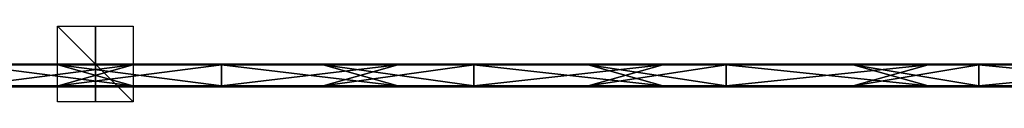
# Model space of a CAD drawing. Units: millimetres. Extents: x -500 to 500, y -10 to 10.
# Drawn here: x -20 to 240, y -10 to 10 of the extents above; entities that cross this region are included whole.
import ezdxf

# ---------------------------------------------------------------- set-up
doc = ezdxf.new("R2010")
doc.units = ezdxf.units.MM
doc.header["$LTSCALE"] = 65.185185
for name, color, linetype in [('1', 7, 'CONTINUOUS'), ('10', 7, 'CONTINUOUS'), ('12', 7, 'CONTINUOUS'), ('14', 7, 'CONTINUOUS'), ('2', 7, 'CONTINUOUS'), ('27', 7, 'CONTINUOUS'), ('28', 7, 'CONTINUOUS'), ('29', 7, 'CONTINUOUS'), ('4', 7, 'CONTINUOUS'), ('6', 7, 'CONTINUOUS'), ('8', 7, 'CONTINUOUS')]:
    doc.layers.add(name, color=color, linetype=linetype)

msp = doc.modelspace()

# ---------------------------------------------------------------- linework, layer by layer
at = {"layer": '1', "linetype": 'Continuous'}
for points in [[(33.35, 0, 434.8), (-33.35, 0, 434.8), (33.35, 0, 504.8), (33.35, 0, 434.8)], [(-33.35, 0, 434.8), (33.35, 0, 434.8), (-33.35, 0, 364.73), (-33.35, 0, 434.8)], [(33.35, 0, 504.8), (-33.35, 0, 434.8), (-9.88, 0, 504.8), (33.35, 0, 504.8)], [(-9.88, 0, 504.8), (-33.35, 0, 434.8), (-33.35, 0, 504.8), (-9.88, 0, 504.8)], [(33.35, 0, 434.8), (33.35, 0, 364.73), (-33.35, 0, 364.73), (33.35, 0, 434.8)], [(9.88, 0, 0.2), (-33.35, 0, 0.2), (33.35, 0, 14.38), (9.88, 0, 0.2)], [(33.35, 0, 14.38), (-33.35, 0, 0.2), (-33.35, 0, 14.38), (33.35, 0, 14.38)], [(33.35, 0, 14.38), (-33.35, 0, 14.38), (33.35, 0, 84.45), (33.35, 0, 14.38)], [(33.35, 0, 84.45), (-33.35, 0, 14.38), (-33.35, 0, 84.45), (33.35, 0, 84.45)], [(33.35, 0, 84.45), (-33.35, 0, 84.45), (33.35, 0, 154.52), (33.35, 0, 84.45)], [(33.35, 0, 154.52), (-33.35, 0, 84.45), (-33.35, 0, 154.52), (33.35, 0, 154.52)], [(33.35, 0, 154.52), (-33.35, 0, 154.52), (33.35, 0, 224.59), (33.35, 0, 154.52)], [(33.35, 0, 224.59), (-33.35, 0, 154.52), (-33.35, 0, 224.59), (33.35, 0, 224.59)], [(33.35, 0, 224.59), (-33.35, 0, 224.59), (33.35, 0, 294.66), (33.35, 0, 224.59)], [(33.35, 0, 294.66), (-33.35, 0, 224.59), (-33.35, 0, 294.66), (33.35, 0, 294.66)], [(33.35, 0, 294.66), (-33.35, 0, 294.66), (33.35, 0, 364.73), (33.35, 0, 294.66)], [(33.35, 0, 364.73), (-33.35, 0, 294.66), (-33.35, 0, 364.73), (33.35, 0, 364.73)], [(33.35, 0, 0.2), (9.88, 0, 0.2), (33.35, 0, 14.38), (33.35, 0, 0.2)], [(100.06, 0, 434.8), (33.35, 0, 434.8), (100.06, 0, 504.8), (100.06, 0, 434.8)], [(33.35, 0, 434.8), (100.06, 0, 434.8), (33.35, 0, 364.73), (33.35, 0, 434.8)], [(100.06, 0, 504.8), (33.35, 0, 434.8), (60.19, 0, 504.8), (100.06, 0, 504.8)], [(60.19, 0, 504.8), (33.35, 0, 434.8), (33.35, 0, 504.8), (60.19, 0, 504.8)], [(100.06, 0, 434.8), (100.06, 0, 364.73), (33.35, 0, 364.73), (100.06, 0, 434.8)], [(79.95, 0, 0.2), (33.35, 0, 0.2), (100.06, 0, 14.38), (79.95, 0, 0.2)], [(100.06, 0, 14.38), (33.35, 0, 0.2), (33.35, 0, 14.38), (100.06, 0, 14.38)], [(100.06, 0, 14.38), (33.35, 0, 14.38), (100.06, 0, 84.45), (100.06, 0, 14.38)], [(100.06, 0, 84.45), (33.35, 0, 14.38), (33.35, 0, 84.45), (100.06, 0, 84.45)], [(100.06, 0, 84.45), (33.35, 0, 84.45), (100.06, 0, 154.52), (100.06, 0, 84.45)], [(100.06, 0, 154.52), (33.35, 0, 84.45), (33.35, 0, 154.52), (100.06, 0, 154.52)], [(100.06, 0, 154.52), (33.35, 0, 154.52), (100.06, 0, 224.59), (100.06, 0, 154.52)], [(100.06, 0, 224.59), (33.35, 0, 154.52), (33.35, 0, 224.59), (100.06, 0, 224.59)], [(100.06, 0, 224.59), (33.35, 0, 224.59), (100.06, 0, 294.66), (100.06, 0, 224.59)], [(100.06, 0, 294.66), (33.35, 0, 224.59), (33.35, 0, 294.66), (100.06, 0, 294.66)], [(100.06, 0, 294.66), (33.35, 0, 294.66), (100.06, 0, 364.73), (100.06, 0, 294.66)], [(100.06, 0, 364.73), (33.35, 0, 294.66), (33.35, 0, 364.73), (100.06, 0, 364.73)], [(100.06, 0, 0.2), (79.95, 0, 0.2), (100.06, 0, 14.38), (100.06, 0, 0.2)], [(166.77, 0, 434.8), (100.06, 0, 434.8), (166.77, 0, 504.8), (166.77, 0, 434.8)], [(100.06, 0, 434.8), (166.77, 0, 434.8), (100.06, 0, 364.73), (100.06, 0, 434.8)], [(166.77, 0, 504.8), (100.06, 0, 434.8), (130.26, 0, 504.8), (166.77, 0, 504.8)], [(130.26, 0, 504.8), (100.06, 0, 434.8), (100.06, 0, 504.8), (130.26, 0, 504.8)], [(166.77, 0, 434.8), (166.77, 0, 364.73), (100.06, 0, 364.73), (166.77, 0, 434.8)], [(150.02, 0, 0.2), (100.06, 0, 0.2), (166.77, 0, 14.38), (150.02, 0, 0.2)], [(166.77, 0, 14.38), (100.06, 0, 0.2), (100.06, 0, 14.38), (166.77, 0, 14.38)], [(166.77, 0, 14.38), (100.06, 0, 14.38), (166.77, 0, 84.45), (166.77, 0, 14.38)], [(166.77, 0, 84.45), (100.06, 0, 14.38), (100.06, 0, 84.45), (166.77, 0, 84.45)], [(166.77, 0, 84.45), (100.06, 0, 84.45), (166.77, 0, 154.52), (166.77, 0, 84.45)], [(166.77, 0, 154.52), (100.06, 0, 84.45), (100.06, 0, 154.52), (166.77, 0, 154.52)], [(166.77, 0, 154.52), (100.06, 0, 154.52), (166.77, 0, 224.59), (166.77, 0, 154.52)], [(166.77, 0, 224.59), (100.06, 0, 154.52), (100.06, 0, 224.59), (166.77, 0, 224.59)], [(166.77, 0, 224.59), (100.06, 0, 224.59), (166.77, 0, 294.66), (166.77, 0, 224.59)], [(166.77, 0, 294.66), (100.06, 0, 224.59), (100.06, 0, 294.66), (166.77, 0, 294.66)], [(166.77, 0, 294.66), (100.06, 0, 294.66), (166.77, 0, 364.73), (166.77, 0, 294.66)], [(166.77, 0, 364.73), (100.06, 0, 294.66), (100.06, 0, 364.73), (166.77, 0, 364.73)], [(166.77, 0, 0.2), (150.02, 0, 0.2), (166.77, 0, 14.38), (166.77, 0, 0.2)], [(233.47, 0, 434.8), (166.77, 0, 434.8), (233.47, 0, 504.8), (233.47, 0, 434.8)], [(166.77, 0, 434.8), (233.47, 0, 434.8), (166.77, 0, 364.73), (166.77, 0, 434.8)], [(233.47, 0, 504.8), (166.77, 0, 434.8), (200.33, 0, 504.8), (233.47, 0, 504.8)], [(200.33, 0, 504.8), (166.77, 0, 434.8), (166.77, 0, 504.8), (200.33, 0, 504.8)], [(233.47, 0, 434.8), (233.47, 0, 364.73), (166.77, 0, 364.73), (233.47, 0, 434.8)], [(220.09, 0, 0.2), (166.77, 0, 0.2), (233.47, 0, 14.38), (220.09, 0, 0.2)], [(233.47, 0, 14.38), (166.77, 0, 0.2), (166.77, 0, 14.38), (233.47, 0, 14.38)], [(233.47, 0, 14.38), (166.77, 0, 14.38), (233.47, 0, 84.45), (233.47, 0, 14.38)], [(233.47, 0, 84.45), (166.77, 0, 14.38), (166.77, 0, 84.45), (233.47, 0, 84.45)], [(233.47, 0, 84.45), (166.77, 0, 84.45), (233.47, 0, 154.52), (233.47, 0, 84.45)], [(233.47, 0, 154.52), (166.77, 0, 84.45), (166.77, 0, 154.52), (233.47, 0, 154.52)], [(233.47, 0, 154.52), (166.77, 0, 154.52), (233.47, 0, 224.59), (233.47, 0, 154.52)], [(233.47, 0, 224.59), (166.77, 0, 154.52), (166.77, 0, 224.59), (233.47, 0, 224.59)], [(233.47, 0, 224.59), (166.77, 0, 224.59), (233.47, 0, 294.66), (233.47, 0, 224.59)], [(233.47, 0, 294.66), (166.77, 0, 224.59), (166.77, 0, 294.66), (233.47, 0, 294.66)], [(233.47, 0, 294.66), (166.77, 0, 294.66), (233.47, 0, 364.73), (233.47, 0, 294.66)], [(233.47, 0, 364.73), (166.77, 0, 294.66), (166.77, 0, 364.73), (233.47, 0, 364.73)], [(233.47, 0, 0.2), (220.09, 0, 0.2), (233.47, 0, 14.38), (233.47, 0, 0.2)], [(300.18, 0, 434.8), (233.47, 0, 434.8), (300.18, 0, 504.8), (300.18, 0, 434.8)], [(233.47, 0, 434.8), (300.18, 0, 434.8), (233.47, 0, 364.73), (233.47, 0, 434.8)], [(300.18, 0, 504.8), (233.47, 0, 434.8), (270.4, 0, 504.8), (300.18, 0, 504.8)], [(270.4, 0, 504.8), (233.47, 0, 434.8), (233.47, 0, 504.8), (270.4, 0, 504.8)], [(300.18, 0, 434.8), (300.18, 0, 364.73), (233.47, 0, 364.73), (300.18, 0, 434.8)], [(290.16, 0, 0.2), (233.47, 0, 0.2), (300.18, 0, 14.38), (290.16, 0, 0.2)], [(300.18, 0, 14.38), (233.47, 0, 0.2), (233.47, 0, 14.38), (300.18, 0, 14.38)], [(300.18, 0, 14.38), (233.47, 0, 14.38), (300.18, 0, 84.45), (300.18, 0, 14.38)], [(300.18, 0, 84.45), (233.47, 0, 14.38), (233.47, 0, 84.45), (300.18, 0, 84.45)], [(300.18, 0, 84.45), (233.47, 0, 84.45), (300.18, 0, 154.52), (300.18, 0, 84.45)], [(300.18, 0, 154.52), (233.47, 0, 84.45), (233.47, 0, 154.52), (300.18, 0, 154.52)], [(300.18, 0, 154.52), (233.47, 0, 154.52), (300.18, 0, 224.59), (300.18, 0, 154.52)], [(300.18, 0, 224.59), (233.47, 0, 154.52), (233.47, 0, 224.59), (300.18, 0, 224.59)], [(300.18, 0, 224.59), (233.47, 0, 224.59), (300.18, 0, 294.66), (300.18, 0, 224.59)], [(300.18, 0, 294.66), (233.47, 0, 224.59), (233.47, 0, 294.66), (300.18, 0, 294.66)], [(300.18, 0, 294.66), (233.47, 0, 294.66), (300.18, 0, 364.73), (300.18, 0, 294.66)], [(300.18, 0, 364.73), (233.47, 0, 294.66), (233.47, 0, 364.73), (300.18, 0, 364.73)]]:
    msp.add_3dface(points, dxfattribs=at)
at = {"layer": '10', "linetype": 'Continuous'}
for points in [[(-9.88, 0, 504.8), (-33.35, 0, 504.8), (-79.95, -0.03, 504.9), (-9.88, 0, 504.8)], [(-9.88, 0, 504.8), (-79.95, -0.03, 504.9), (-9.88, -0.03, 504.9), (-9.88, 0, 504.8)], [(60.19, 0, 504.8), (33.35, 0, 504.8), (-9.88, -0.03, 504.9), (60.19, 0, 504.8)], [(60.19, 0, 504.8), (-9.88, -0.03, 504.9), (60.19, -0.03, 504.9), (60.19, 0, 504.8)], [(33.35, 0, 504.8), (-9.88, 0, 504.8), (-9.88, -0.03, 504.9), (33.35, 0, 504.8)], [(130.26, 0, 504.8), (100.06, 0, 504.8), (60.19, -0.03, 504.9), (130.26, 0, 504.8)], [(130.26, 0, 504.8), (60.19, -0.03, 504.9), (130.26, -0.03, 504.9), (130.26, 0, 504.8)], [(100.06, 0, 504.8), (60.19, 0, 504.8), (60.19, -0.03, 504.9), (100.06, 0, 504.8)], [(200.33, 0, 504.8), (166.77, 0, 504.8), (130.26, -0.03, 504.9), (200.33, 0, 504.8)], [(200.33, 0, 504.8), (130.26, -0.03, 504.9), (200.33, -0.03, 504.9), (200.33, 0, 504.8)], [(166.77, 0, 504.8), (130.26, 0, 504.8), (130.26, -0.03, 504.9), (166.77, 0, 504.8)], [(270.4, 0, 504.8), (233.47, 0, 504.8), (200.33, -0.03, 504.9), (270.4, 0, 504.8)], [(270.4, 0, 504.8), (200.33, -0.03, 504.9), (270.4, -0.03, 504.9), (270.4, 0, 504.8)], [(233.47, 0, 504.8), (200.33, 0, 504.8), (200.33, -0.03, 504.9), (233.47, 0, 504.8)], [(-79.95, -0.03, 504.9), (-79.95, -0.1, 504.97), (-9.88, -0.03, 504.9), (-79.95, -0.03, 504.9)], [(-9.88, -0.03, 504.9), (-79.95, -0.1, 504.97), (-9.88, -0.1, 504.97), (-9.88, -0.03, 504.9)], [(-79.95, -0.2, 505), (-33.35, -0.2, 505), (-9.88, -0.1, 504.97), (-79.95, -0.2, 505)], [(-79.95, -0.1, 504.97), (-79.95, -0.2, 505), (-9.88, -0.1, 504.97), (-79.95, -0.1, 504.97)], [(-33.35, -0.2, 505), (-9.88, -0.2, 505), (-9.88, -0.1, 504.97), (-33.35, -0.2, 505)], [(-9.88, -0.03, 504.9), (-9.88, -0.1, 504.97), (60.19, -0.03, 504.9), (-9.88, -0.03, 504.9)], [(60.19, -0.03, 504.9), (-9.88, -0.1, 504.97), (60.19, -0.1, 504.97), (60.19, -0.03, 504.9)], [(-9.88, -0.2, 505), (33.35, -0.2, 505), (60.19, -0.1, 504.97), (-9.88, -0.2, 505)], [(-9.88, -0.1, 504.97), (-9.88, -0.2, 505), (60.19, -0.1, 504.97), (-9.88, -0.1, 504.97)], [(33.35, -0.2, 505), (60.19, -0.2, 505), (60.19, -0.1, 504.97), (33.35, -0.2, 505)], [(60.19, -0.03, 504.9), (60.19, -0.1, 504.97), (130.26, -0.03, 504.9), (60.19, -0.03, 504.9)], [(130.26, -0.03, 504.9), (60.19, -0.1, 504.97), (130.26, -0.1, 504.97), (130.26, -0.03, 504.9)], [(60.19, -0.2, 505), (100.06, -0.2, 505), (130.26, -0.1, 504.97), (60.19, -0.2, 505)], [(60.19, -0.1, 504.97), (60.19, -0.2, 505), (130.26, -0.1, 504.97), (60.19, -0.1, 504.97)], [(100.06, -0.2, 505), (130.26, -0.2, 505), (130.26, -0.1, 504.97), (100.06, -0.2, 505)], [(130.26, -0.03, 504.9), (130.26, -0.1, 504.97), (200.33, -0.03, 504.9), (130.26, -0.03, 504.9)], [(200.33, -0.03, 504.9), (130.26, -0.1, 504.97), (200.33, -0.1, 504.97), (200.33, -0.03, 504.9)], [(130.26, -0.2, 505), (166.77, -0.2, 505), (200.33, -0.1, 504.97), (130.26, -0.2, 505)], [(130.26, -0.1, 504.97), (130.26, -0.2, 505), (200.33, -0.1, 504.97), (130.26, -0.1, 504.97)], [(166.77, -0.2, 505), (200.33, -0.2, 505), (200.33, -0.1, 504.97), (166.77, -0.2, 505)], [(200.33, -0.03, 504.9), (200.33, -0.1, 504.97), (270.4, -0.03, 504.9), (200.33, -0.03, 504.9)], [(270.4, -0.03, 504.9), (200.33, -0.1, 504.97), (270.4, -0.1, 504.97), (270.4, -0.03, 504.9)], [(200.33, -0.2, 505), (233.47, -0.2, 505), (270.4, -0.1, 504.97), (200.33, -0.2, 505)], [(200.33, -0.1, 504.97), (200.33, -0.2, 505), (270.4, -0.1, 504.97), (200.33, -0.1, 504.97)], [(233.47, -0.2, 505), (270.4, -0.2, 505), (270.4, -0.1, 504.97), (233.47, -0.2, 505)]]:
    msp.add_3dface(points, dxfattribs=at)
at = {"layer": '12', "linetype": 'Continuous'}
for points in [[(-60.19, 0, 0.2), (-33.35, 0, 0.2), (9.88, -0.03, 0.1), (-60.19, 0, 0.2)], [(-60.19, 0, 0.2), (9.88, -0.03, 0.1), (-60.19, -0.03, 0.1), (-60.19, 0, 0.2)], [(-33.35, 0, 0.2), (9.88, 0, 0.2), (9.88, -0.03, 0.1), (-33.35, 0, 0.2)], [(9.88, 0, 0.2), (33.35, 0, 0.2), (79.95, -0.03, 0.1), (9.88, 0, 0.2)], [(9.88, 0, 0.2), (79.95, -0.03, 0.1), (9.88, -0.03, 0.1), (9.88, 0, 0.2)], [(33.35, 0, 0.2), (79.95, 0, 0.2), (79.95, -0.03, 0.1), (33.35, 0, 0.2)], [(79.95, 0, 0.2), (100.06, 0, 0.2), (150.02, -0.03, 0.1), (79.95, 0, 0.2)], [(79.95, 0, 0.2), (150.02, -0.03, 0.1), (79.95, -0.03, 0.1), (79.95, 0, 0.2)], [(100.06, 0, 0.2), (150.02, 0, 0.2), (150.02, -0.03, 0.1), (100.06, 0, 0.2)], [(150.02, 0, 0.2), (166.77, 0, 0.2), (220.09, -0.03, 0.1), (150.02, 0, 0.2)], [(150.02, 0, 0.2), (220.09, -0.03, 0.1), (150.02, -0.03, 0.1), (150.02, 0, 0.2)], [(166.77, 0, 0.2), (220.09, 0, 0.2), (220.09, -0.03, 0.1), (166.77, 0, 0.2)], [(220.09, 0, 0.2), (233.47, 0, 0.2), (290.16, -0.03, 0.1), (220.09, 0, 0.2)], [(220.09, 0, 0.2), (290.16, -0.03, 0.1), (220.09, -0.03, 0.1), (220.09, 0, 0.2)], [(233.47, 0, 0.2), (290.16, 0, 0.2), (290.16, -0.03, 0.1), (233.47, 0, 0.2)], [(9.88, -0.03, 0.1), (9.88, -0.1, 0.03), (-60.19, -0.03, 0.1), (9.88, -0.03, 0.1)], [(-60.19, -0.03, 0.1), (9.88, -0.1, 0.03), (-60.19, -0.1, 0.03), (-60.19, -0.03, 0.1)], [(9.88, -0.2), (-33.35, -0.2), (-60.19, -0.1, 0.03), (9.88, -0.2)], [(9.88, -0.1, 0.03), (9.88, -0.2), (-60.19, -0.1, 0.03), (9.88, -0.1, 0.03)], [(79.95, -0.03, 0.1), (79.95, -0.1, 0.03), (9.88, -0.03, 0.1), (79.95, -0.03, 0.1)], [(9.88, -0.03, 0.1), (79.95, -0.1, 0.03), (9.88, -0.1, 0.03), (9.88, -0.03, 0.1)], [(79.95, -0.2), (33.35, -0.2), (9.88, -0.1, 0.03), (79.95, -0.2)], [(79.95, -0.1, 0.03), (79.95, -0.2), (9.88, -0.1, 0.03), (79.95, -0.1, 0.03)], [(33.35, -0.2), (9.88, -0.2), (9.88, -0.1, 0.03), (33.35, -0.2)], [(150.02, -0.03, 0.1), (150.02, -0.1, 0.03), (79.95, -0.03, 0.1), (150.02, -0.03, 0.1)], [(79.95, -0.03, 0.1), (150.02, -0.1, 0.03), (79.95, -0.1, 0.03), (79.95, -0.03, 0.1)], [(150.02, -0.2), (100.06, -0.2), (79.95, -0.1, 0.03), (150.02, -0.2)], [(150.02, -0.1, 0.03), (150.02, -0.2), (79.95, -0.1, 0.03), (150.02, -0.1, 0.03)], [(100.06, -0.2), (79.95, -0.2), (79.95, -0.1, 0.03), (100.06, -0.2)], [(220.09, -0.03, 0.1), (220.09, -0.1, 0.03), (150.02, -0.03, 0.1), (220.09, -0.03, 0.1)], [(150.02, -0.03, 0.1), (220.09, -0.1, 0.03), (150.02, -0.1, 0.03), (150.02, -0.03, 0.1)], [(220.09, -0.2), (166.77, -0.2), (150.02, -0.1, 0.03), (220.09, -0.2)], [(220.09, -0.1, 0.03), (220.09, -0.2), (150.02, -0.1, 0.03), (220.09, -0.1, 0.03)], [(166.77, -0.2), (150.02, -0.2), (150.02, -0.1, 0.03), (166.77, -0.2)], [(290.16, -0.03, 0.1), (290.16, -0.1, 0.03), (220.09, -0.03, 0.1), (290.16, -0.03, 0.1)], [(220.09, -0.03, 0.1), (290.16, -0.1, 0.03), (220.09, -0.1, 0.03), (220.09, -0.03, 0.1)], [(290.16, -0.2), (233.47, -0.2), (220.09, -0.1, 0.03), (290.16, -0.2)], [(290.16, -0.1, 0.03), (290.16, -0.2), (220.09, -0.1, 0.03), (290.16, -0.1, 0.03)], [(233.47, -0.2), (220.09, -0.2), (220.09, -0.1, 0.03), (233.47, -0.2)]]:
    msp.add_3dface(points, dxfattribs=at)
at = {"layer": '14', "linetype": 'Continuous'}
for points in [[(-79.95, -5.8), (-33.35, -5.8), (-9.88, -5.9, 0.03), (-79.95, -5.8)], [(-79.95, -5.9, 0.03), (-79.95, -5.8), (-9.88, -5.9, 0.03), (-79.95, -5.9, 0.03)], [(-79.95, -5.97, 0.1), (-79.95, -5.9, 0.03), (-9.88, -5.97, 0.1), (-79.95, -5.97, 0.1)], [(-9.88, -5.97, 0.1), (-79.95, -5.9, 0.03), (-9.88, -5.9, 0.03), (-9.88, -5.97, 0.1)], [(-9.88, -6, 0.2), (-33.35, -6, 0.2), (-79.95, -5.97, 0.1), (-9.88, -6, 0.2)], [(-9.88, -6, 0.2), (-79.95, -5.97, 0.1), (-9.88, -5.97, 0.1), (-9.88, -6, 0.2)], [(-33.35, -5.8), (-9.88, -5.8), (-9.88, -5.9, 0.03), (-33.35, -5.8)], [(-9.88, -5.8), (33.35, -5.8), (60.19, -5.9, 0.03), (-9.88, -5.8)], [(-9.88, -5.9, 0.03), (-9.88, -5.8), (60.19, -5.9, 0.03), (-9.88, -5.9, 0.03)], [(-9.88, -5.97, 0.1), (-9.88, -5.9, 0.03), (60.19, -5.97, 0.1), (-9.88, -5.97, 0.1)], [(60.19, -5.97, 0.1), (-9.88, -5.9, 0.03), (60.19, -5.9, 0.03), (60.19, -5.97, 0.1)], [(60.19, -6, 0.2), (33.35, -6, 0.2), (-9.88, -5.97, 0.1), (60.19, -6, 0.2)], [(60.19, -6, 0.2), (-9.88, -5.97, 0.1), (60.19, -5.97, 0.1), (60.19, -6, 0.2)], [(33.35, -6, 0.2), (-9.88, -6, 0.2), (-9.88, -5.97, 0.1), (33.35, -6, 0.2)], [(33.35, -5.8), (60.19, -5.8), (60.19, -5.9, 0.03), (33.35, -5.8)], [(60.19, -5.8), (100.06, -5.8), (130.26, -5.9, 0.03), (60.19, -5.8)], [(60.19, -5.9, 0.03), (60.19, -5.8), (130.26, -5.9, 0.03), (60.19, -5.9, 0.03)], [(60.19, -5.97, 0.1), (60.19, -5.9, 0.03), (130.26, -5.97, 0.1), (60.19, -5.97, 0.1)], [(130.26, -5.97, 0.1), (60.19, -5.9, 0.03), (130.26, -5.9, 0.03), (130.26, -5.97, 0.1)], [(130.26, -6, 0.2), (100.06, -6, 0.2), (60.19, -5.97, 0.1), (130.26, -6, 0.2)], [(130.26, -6, 0.2), (60.19, -5.97, 0.1), (130.26, -5.97, 0.1), (130.26, -6, 0.2)], [(100.06, -6, 0.2), (60.19, -6, 0.2), (60.19, -5.97, 0.1), (100.06, -6, 0.2)], [(100.06, -5.8), (130.26, -5.8), (130.26, -5.9, 0.03), (100.06, -5.8)], [(130.26, -5.8), (166.77, -5.8), (200.33, -5.9, 0.03), (130.26, -5.8)], [(130.26, -5.9, 0.03), (130.26, -5.8), (200.33, -5.9, 0.03), (130.26, -5.9, 0.03)], [(130.26, -5.97, 0.1), (130.26, -5.9, 0.03), (200.33, -5.97, 0.1), (130.26, -5.97, 0.1)], [(200.33, -5.97, 0.1), (130.26, -5.9, 0.03), (200.33, -5.9, 0.03), (200.33, -5.97, 0.1)], [(200.33, -6, 0.2), (166.77, -6, 0.2), (130.26, -5.97, 0.1), (200.33, -6, 0.2)], [(200.33, -6, 0.2), (130.26, -5.97, 0.1), (200.33, -5.97, 0.1), (200.33, -6, 0.2)], [(166.77, -6, 0.2), (130.26, -6, 0.2), (130.26, -5.97, 0.1), (166.77, -6, 0.2)], [(166.77, -5.8), (200.33, -5.8), (200.33, -5.9, 0.03), (166.77, -5.8)], [(200.33, -5.8), (233.47, -5.8), (270.4, -5.9, 0.03), (200.33, -5.8)], [(200.33, -5.9, 0.03), (200.33, -5.8), (270.4, -5.9, 0.03), (200.33, -5.9, 0.03)], [(200.33, -5.97, 0.1), (200.33, -5.9, 0.03), (270.4, -5.97, 0.1), (200.33, -5.97, 0.1)], [(270.4, -5.97, 0.1), (200.33, -5.9, 0.03), (270.4, -5.9, 0.03), (270.4, -5.97, 0.1)], [(270.4, -6, 0.2), (233.47, -6, 0.2), (200.33, -5.97, 0.1), (270.4, -6, 0.2)], [(270.4, -6, 0.2), (200.33, -5.97, 0.1), (270.4, -5.97, 0.1), (270.4, -6, 0.2)], [(233.47, -6, 0.2), (200.33, -6, 0.2), (200.33, -5.97, 0.1), (233.47, -6, 0.2)], [(233.47, -5.8), (270.4, -5.8), (270.4, -5.9, 0.03), (233.47, -5.8)]]:
    msp.add_3dface(points, dxfattribs=at)
at = {"layer": '2', "linetype": 'Continuous'}
for points in [[(9.88, -6, 504.8), (-33.35, -6, 504.8), (33.35, -6, 434.8), (9.88, -6, 504.8)], [(33.35, -6, 434.8), (-33.35, -6, 504.8), (-33.35, -6, 434.8), (33.35, -6, 434.8)], [(33.35, -6, 434.8), (-33.35, -6, 434.8), (33.35, -6, 364.73), (33.35, -6, 434.8)], [(33.35, -6, 364.73), (-33.35, -6, 434.8), (-33.35, -6, 364.73), (33.35, -6, 364.73)], [(33.35, -6, 364.73), (-33.35, -6, 364.73), (33.35, -6, 294.66), (33.35, -6, 364.73)], [(33.35, -6, 294.66), (-33.35, -6, 364.73), (-33.35, -6, 294.66), (33.35, -6, 294.66)], [(33.35, -6, 294.66), (-33.35, -6, 294.66), (33.35, -6, 224.59), (33.35, -6, 294.66)], [(33.35, -6, 224.59), (-33.35, -6, 294.66), (-33.35, -6, 224.59), (33.35, -6, 224.59)], [(33.35, -6, 224.59), (-33.35, -6, 224.59), (33.35, -6, 154.52), (33.35, -6, 224.59)], [(33.35, -6, 154.52), (-33.35, -6, 224.59), (-33.35, -6, 154.52), (33.35, -6, 154.52)], [(33.35, -6, 154.52), (-33.35, -6, 154.52), (33.35, -6, 84.45), (33.35, -6, 154.52)], [(33.35, -6, 84.45), (-33.35, -6, 154.52), (-33.35, -6, 84.45), (33.35, -6, 84.45)], [(33.35, -6, 84.45), (-33.35, -6, 84.45), (33.35, -6, 14.38), (33.35, -6, 84.45)], [(33.35, -6, 14.38), (-33.35, -6, 84.45), (-33.35, -6, 14.38), (33.35, -6, 14.38)], [(33.35, -6, 14.38), (-33.35, -6, 14.38), (33.35, -6, 0.2), (33.35, -6, 14.38)], [(33.35, -6, 0.2), (-33.35, -6, 14.38), (-9.88, -6, 0.2), (33.35, -6, 0.2)], [(-9.88, -6, 0.2), (-33.35, -6, 14.38), (-33.35, -6, 0.2), (-9.88, -6, 0.2)], [(33.35, -6, 504.8), (9.88, -6, 504.8), (33.35, -6, 434.8), (33.35, -6, 504.8)], [(79.95, -6, 504.8), (33.35, -6, 504.8), (100.06, -6, 434.8), (79.95, -6, 504.8)], [(100.06, -6, 434.8), (33.35, -6, 504.8), (33.35, -6, 434.8), (100.06, -6, 434.8)], [(100.06, -6, 434.8), (33.35, -6, 434.8), (100.06, -6, 364.73), (100.06, -6, 434.8)], [(100.06, -6, 364.73), (33.35, -6, 434.8), (33.35, -6, 364.73), (100.06, -6, 364.73)], [(100.06, -6, 364.73), (33.35, -6, 364.73), (100.06, -6, 294.66), (100.06, -6, 364.73)], [(100.06, -6, 294.66), (33.35, -6, 364.73), (33.35, -6, 294.66), (100.06, -6, 294.66)], [(100.06, -6, 294.66), (33.35, -6, 294.66), (100.06, -6, 224.59), (100.06, -6, 294.66)], [(100.06, -6, 224.59), (33.35, -6, 294.66), (33.35, -6, 224.59), (100.06, -6, 224.59)], [(100.06, -6, 224.59), (33.35, -6, 224.59), (100.06, -6, 154.52), (100.06, -6, 224.59)], [(100.06, -6, 154.52), (33.35, -6, 224.59), (33.35, -6, 154.52), (100.06, -6, 154.52)], [(100.06, -6, 154.52), (33.35, -6, 154.52), (100.06, -6, 84.45), (100.06, -6, 154.52)], [(100.06, -6, 84.45), (33.35, -6, 154.52), (33.35, -6, 84.45), (100.06, -6, 84.45)], [(100.06, -6, 84.45), (33.35, -6, 84.45), (100.06, -6, 14.38), (100.06, -6, 84.45)], [(100.06, -6, 14.38), (33.35, -6, 84.45), (33.35, -6, 14.38), (100.06, -6, 14.38)], [(100.06, -6, 14.38), (33.35, -6, 14.38), (100.06, -6, 0.2), (100.06, -6, 14.38)], [(100.06, -6, 0.2), (33.35, -6, 14.38), (60.19, -6, 0.2), (100.06, -6, 0.2)], [(60.19, -6, 0.2), (33.35, -6, 14.38), (33.35, -6, 0.2), (60.19, -6, 0.2)], [(100.06, -6, 504.8), (79.95, -6, 504.8), (100.06, -6, 434.8), (100.06, -6, 504.8)], [(150.02, -6, 504.8), (100.06, -6, 504.8), (166.77, -6, 434.8), (150.02, -6, 504.8)], [(166.77, -6, 434.8), (100.06, -6, 504.8), (100.06, -6, 434.8), (166.77, -6, 434.8)], [(166.77, -6, 434.8), (100.06, -6, 434.8), (166.77, -6, 364.73), (166.77, -6, 434.8)], [(166.77, -6, 364.73), (100.06, -6, 434.8), (100.06, -6, 364.73), (166.77, -6, 364.73)], [(166.77, -6, 364.73), (100.06, -6, 364.73), (166.77, -6, 294.66), (166.77, -6, 364.73)], [(166.77, -6, 294.66), (100.06, -6, 364.73), (100.06, -6, 294.66), (166.77, -6, 294.66)], [(166.77, -6, 294.66), (100.06, -6, 294.66), (166.77, -6, 224.59), (166.77, -6, 294.66)], [(166.77, -6, 224.59), (100.06, -6, 294.66), (100.06, -6, 224.59), (166.77, -6, 224.59)], [(166.77, -6, 224.59), (100.06, -6, 224.59), (166.77, -6, 154.52), (166.77, -6, 224.59)], [(166.77, -6, 154.52), (100.06, -6, 224.59), (100.06, -6, 154.52), (166.77, -6, 154.52)], [(166.77, -6, 154.52), (100.06, -6, 154.52), (166.77, -6, 84.45), (166.77, -6, 154.52)], [(166.77, -6, 84.45), (100.06, -6, 154.52), (100.06, -6, 84.45), (166.77, -6, 84.45)], [(166.77, -6, 84.45), (100.06, -6, 84.45), (166.77, -6, 14.38), (166.77, -6, 84.45)], [(166.77, -6, 14.38), (100.06, -6, 84.45), (100.06, -6, 14.38), (166.77, -6, 14.38)], [(166.77, -6, 14.38), (100.06, -6, 14.38), (166.77, -6, 0.2), (166.77, -6, 14.38)], [(166.77, -6, 0.2), (100.06, -6, 14.38), (130.26, -6, 0.2), (166.77, -6, 0.2)], [(130.26, -6, 0.2), (100.06, -6, 14.38), (100.06, -6, 0.2), (130.26, -6, 0.2)], [(166.77, -6, 504.8), (150.02, -6, 504.8), (166.77, -6, 434.8), (166.77, -6, 504.8)], [(220.09, -6, 504.8), (166.77, -6, 504.8), (233.47, -6, 434.8), (220.09, -6, 504.8)], [(233.47, -6, 434.8), (166.77, -6, 504.8), (166.77, -6, 434.8), (233.47, -6, 434.8)], [(233.47, -6, 434.8), (166.77, -6, 434.8), (233.47, -6, 364.73), (233.47, -6, 434.8)], [(233.47, -6, 364.73), (166.77, -6, 434.8), (166.77, -6, 364.73), (233.47, -6, 364.73)], [(233.47, -6, 364.73), (166.77, -6, 364.73), (233.47, -6, 294.66), (233.47, -6, 364.73)], [(233.47, -6, 294.66), (166.77, -6, 364.73), (166.77, -6, 294.66), (233.47, -6, 294.66)], [(233.47, -6, 294.66), (166.77, -6, 294.66), (233.47, -6, 224.59), (233.47, -6, 294.66)], [(233.47, -6, 224.59), (166.77, -6, 294.66), (166.77, -6, 224.59), (233.47, -6, 224.59)], [(233.47, -6, 224.59), (166.77, -6, 224.59), (233.47, -6, 154.52), (233.47, -6, 224.59)], [(233.47, -6, 154.52), (166.77, -6, 224.59), (166.77, -6, 154.52), (233.47, -6, 154.52)], [(233.47, -6, 154.52), (166.77, -6, 154.52), (233.47, -6, 84.45), (233.47, -6, 154.52)], [(233.47, -6, 84.45), (166.77, -6, 154.52), (166.77, -6, 84.45), (233.47, -6, 84.45)], [(233.47, -6, 84.45), (166.77, -6, 84.45), (233.47, -6, 14.38), (233.47, -6, 84.45)], [(233.47, -6, 14.38), (166.77, -6, 84.45), (166.77, -6, 14.38), (233.47, -6, 14.38)], [(233.47, -6, 14.38), (166.77, -6, 14.38), (233.47, -6, 0.2), (233.47, -6, 14.38)], [(233.47, -6, 0.2), (166.77, -6, 14.38), (200.33, -6, 0.2), (233.47, -6, 0.2)], [(200.33, -6, 0.2), (166.77, -6, 14.38), (166.77, -6, 0.2), (200.33, -6, 0.2)], [(233.47, -6, 504.8), (220.09, -6, 504.8), (233.47, -6, 434.8), (233.47, -6, 504.8)], [(290.16, -6, 504.8), (233.47, -6, 504.8), (300.18, -6, 434.8), (290.16, -6, 504.8)], [(300.18, -6, 434.8), (233.47, -6, 504.8), (233.47, -6, 434.8), (300.18, -6, 434.8)], [(300.18, -6, 434.8), (233.47, -6, 434.8), (300.18, -6, 364.73), (300.18, -6, 434.8)], [(300.18, -6, 364.73), (233.47, -6, 434.8), (233.47, -6, 364.73), (300.18, -6, 364.73)], [(300.18, -6, 364.73), (233.47, -6, 364.73), (300.18, -6, 294.66), (300.18, -6, 364.73)], [(300.18, -6, 294.66), (233.47, -6, 364.73), (233.47, -6, 294.66), (300.18, -6, 294.66)], [(300.18, -6, 294.66), (233.47, -6, 294.66), (300.18, -6, 224.59), (300.18, -6, 294.66)], [(300.18, -6, 224.59), (233.47, -6, 294.66), (233.47, -6, 224.59), (300.18, -6, 224.59)], [(300.18, -6, 224.59), (233.47, -6, 224.59), (300.18, -6, 154.52), (300.18, -6, 224.59)], [(300.18, -6, 154.52), (233.47, -6, 224.59), (233.47, -6, 154.52), (300.18, -6, 154.52)], [(300.18, -6, 154.52), (233.47, -6, 154.52), (300.18, -6, 84.45), (300.18, -6, 154.52)], [(300.18, -6, 84.45), (233.47, -6, 154.52), (233.47, -6, 84.45), (300.18, -6, 84.45)], [(300.18, -6, 84.45), (233.47, -6, 84.45), (300.18, -6, 14.38), (300.18, -6, 84.45)], [(300.18, -6, 14.38), (233.47, -6, 84.45), (233.47, -6, 14.38), (300.18, -6, 14.38)], [(300.18, -6, 14.38), (233.47, -6, 14.38), (300.18, -6, 0.2), (300.18, -6, 14.38)], [(300.18, -6, 0.2), (233.47, -6, 14.38), (270.4, -6, 0.2), (300.18, -6, 0.2)], [(270.4, -6, 0.2), (233.47, -6, 14.38), (233.47, -6, 0.2), (270.4, -6, 0.2)]]:
    msp.add_3dface(points, dxfattribs=at)
at = {"layer": '27', "linetype": 'Continuous'}
for points in [[(10, 0, 10), (10, 0, -10), (-10, 0, -10), (10, 0, 10)], [(-10, 0, 10), (10, 0, 10), (-10, 0, -10), (-10, 0, 10)]]:
    msp.add_3dface(points, dxfattribs=at)
at = {"layer": '28', "linetype": 'Continuous'}
for points in [[(10, -10), (-10, -10), (-10, 10), (10, -10)], [(10, 10), (10, -10), (-10, 10), (10, 10)]]:
    msp.add_3dface(points, dxfattribs=at)
at = {"layer": '29', "linetype": 'Continuous'}
for points in [[(0, -10, 10), (0, -10, -10), (0, 10, -10), (0, -10, 10)], [(0, 10, 10), (0, -10, 10), (0, 10, -10), (0, 10, 10)]]:
    msp.add_3dface(points, dxfattribs=at)
at = {"layer": '4', "linetype": 'Continuous'}
for points in [[(-9.88, -0.2, 505), (-33.35, -0.2, 505), (9.88, -5.8, 505), (-9.88, -0.2, 505)], [(9.88, -5.8, 505), (-33.35, -0.2, 505), (-33.35, -5.8, 505), (9.88, -5.8, 505)], [(33.35, -0.2, 505), (-9.88, -0.2, 505), (33.35, -5.8, 505), (33.35, -0.2, 505)], [(33.35, -5.8, 505), (-9.88, -0.2, 505), (9.88, -5.8, 505), (33.35, -5.8, 505)], [(60.19, -0.2, 505), (33.35, -0.2, 505), (79.95, -5.8, 505), (60.19, -0.2, 505)], [(79.95, -5.8, 505), (33.35, -0.2, 505), (33.35, -5.8, 505), (79.95, -5.8, 505)], [(100.06, -0.2, 505), (60.19, -0.2, 505), (100.06, -5.8, 505), (100.06, -0.2, 505)], [(100.06, -5.8, 505), (60.19, -0.2, 505), (79.95, -5.8, 505), (100.06, -5.8, 505)], [(130.26, -0.2, 505), (100.06, -0.2, 505), (150.02, -5.8, 505), (130.26, -0.2, 505)], [(150.02, -5.8, 505), (100.06, -0.2, 505), (100.06, -5.8, 505), (150.02, -5.8, 505)], [(166.77, -0.2, 505), (130.26, -0.2, 505), (166.77, -5.8, 505), (166.77, -0.2, 505)], [(166.77, -5.8, 505), (130.26, -0.2, 505), (150.02, -5.8, 505), (166.77, -5.8, 505)], [(200.33, -0.2, 505), (166.77, -0.2, 505), (220.09, -5.8, 505), (200.33, -0.2, 505)], [(220.09, -5.8, 505), (166.77, -0.2, 505), (166.77, -5.8, 505), (220.09, -5.8, 505)], [(233.47, -0.2, 505), (200.33, -0.2, 505), (233.47, -5.8, 505), (233.47, -0.2, 505)], [(233.47, -5.8, 505), (200.33, -0.2, 505), (220.09, -5.8, 505), (233.47, -5.8, 505)], [(270.4, -0.2, 505), (233.47, -0.2, 505), (290.16, -5.8, 505), (270.4, -0.2, 505)], [(290.16, -5.8, 505), (233.47, -0.2, 505), (233.47, -5.8, 505), (290.16, -5.8, 505)]]:
    msp.add_3dface(points, dxfattribs=at)
at = {"layer": '6', "linetype": 'Continuous'}
for points in [[(-33.35, -0.2), (9.88, -0.2), (-33.35, -5.8), (-33.35, -0.2)], [(-33.35, -5.8), (9.88, -0.2), (-9.88, -5.8), (-33.35, -5.8)], [(9.88, -0.2), (33.35, -0.2), (-9.88, -5.8), (9.88, -0.2)], [(-9.88, -5.8), (33.35, -0.2), (33.35, -5.8), (-9.88, -5.8)], [(33.35, -0.2), (79.95, -0.2), (33.35, -5.8), (33.35, -0.2)], [(33.35, -5.8), (79.95, -0.2), (60.19, -5.8), (33.35, -5.8)], [(79.95, -0.2), (100.06, -0.2), (60.19, -5.8), (79.95, -0.2)], [(60.19, -5.8), (100.06, -0.2), (100.06, -5.8), (60.19, -5.8)], [(100.06, -0.2), (150.02, -0.2), (100.06, -5.8), (100.06, -0.2)], [(100.06, -5.8), (150.02, -0.2), (130.26, -5.8), (100.06, -5.8)], [(150.02, -0.2), (166.77, -0.2), (130.26, -5.8), (150.02, -0.2)], [(130.26, -5.8), (166.77, -0.2), (166.77, -5.8), (130.26, -5.8)], [(166.77, -0.2), (220.09, -0.2), (166.77, -5.8), (166.77, -0.2)], [(166.77, -5.8), (220.09, -0.2), (200.33, -5.8), (166.77, -5.8)], [(220.09, -0.2), (233.47, -0.2), (200.33, -5.8), (220.09, -0.2)], [(200.33, -5.8), (233.47, -0.2), (233.47, -5.8), (200.33, -5.8)], [(233.47, -0.2), (290.16, -0.2), (233.47, -5.8), (233.47, -0.2)], [(233.47, -5.8), (290.16, -0.2), (270.4, -5.8), (233.47, -5.8)]]:
    msp.add_3dface(points, dxfattribs=at)
at = {"layer": '8', "linetype": 'Continuous'}
for points in [[(9.88, -5.8, 505), (-33.35, -5.8, 505), (-60.19, -5.9, 504.97), (9.88, -5.8, 505)], [(9.88, -5.9, 504.97), (9.88, -5.8, 505), (-60.19, -5.9, 504.97), (9.88, -5.9, 504.97)], [(9.88, -5.97, 504.9), (9.88, -5.9, 504.97), (-60.19, -5.97, 504.9), (9.88, -5.97, 504.9)], [(-60.19, -5.97, 504.9), (9.88, -5.9, 504.97), (-60.19, -5.9, 504.97), (-60.19, -5.97, 504.9)], [(-60.19, -6, 504.8), (-33.35, -6, 504.8), (9.88, -5.97, 504.9), (-60.19, -6, 504.8)], [(-60.19, -6, 504.8), (9.88, -5.97, 504.9), (-60.19, -5.97, 504.9), (-60.19, -6, 504.8)], [(-33.35, -6, 504.8), (9.88, -6, 504.8), (9.88, -5.97, 504.9), (-33.35, -6, 504.8)], [(79.95, -5.8, 505), (33.35, -5.8, 505), (9.88, -5.9, 504.97), (79.95, -5.8, 505)], [(79.95, -5.9, 504.97), (79.95, -5.8, 505), (9.88, -5.9, 504.97), (79.95, -5.9, 504.97)], [(33.35, -5.8, 505), (9.88, -5.8, 505), (9.88, -5.9, 504.97), (33.35, -5.8, 505)], [(79.95, -5.97, 504.9), (79.95, -5.9, 504.97), (9.88, -5.97, 504.9), (79.95, -5.97, 504.9)], [(9.88, -5.97, 504.9), (79.95, -5.9, 504.97), (9.88, -5.9, 504.97), (9.88, -5.97, 504.9)], [(9.88, -6, 504.8), (33.35, -6, 504.8), (79.95, -5.97, 504.9), (9.88, -6, 504.8)], [(9.88, -6, 504.8), (79.95, -5.97, 504.9), (9.88, -5.97, 504.9), (9.88, -6, 504.8)], [(33.35, -6, 504.8), (79.95, -6, 504.8), (79.95, -5.97, 504.9), (33.35, -6, 504.8)], [(150.02, -5.8, 505), (100.06, -5.8, 505), (79.95, -5.9, 504.97), (150.02, -5.8, 505)], [(150.02, -5.9, 504.97), (150.02, -5.8, 505), (79.95, -5.9, 504.97), (150.02, -5.9, 504.97)], [(100.06, -5.8, 505), (79.95, -5.8, 505), (79.95, -5.9, 504.97), (100.06, -5.8, 505)], [(150.02, -5.97, 504.9), (150.02, -5.9, 504.97), (79.95, -5.97, 504.9), (150.02, -5.97, 504.9)], [(79.95, -5.97, 504.9), (150.02, -5.9, 504.97), (79.95, -5.9, 504.97), (79.95, -5.97, 504.9)], [(79.95, -6, 504.8), (100.06, -6, 504.8), (150.02, -5.97, 504.9), (79.95, -6, 504.8)], [(79.95, -6, 504.8), (150.02, -5.97, 504.9), (79.95, -5.97, 504.9), (79.95, -6, 504.8)], [(100.06, -6, 504.8), (150.02, -6, 504.8), (150.02, -5.97, 504.9), (100.06, -6, 504.8)], [(220.09, -5.8, 505), (166.77, -5.8, 505), (150.02, -5.9, 504.97), (220.09, -5.8, 505)], [(220.09, -5.9, 504.97), (220.09, -5.8, 505), (150.02, -5.9, 504.97), (220.09, -5.9, 504.97)], [(166.77, -5.8, 505), (150.02, -5.8, 505), (150.02, -5.9, 504.97), (166.77, -5.8, 505)], [(220.09, -5.97, 504.9), (220.09, -5.9, 504.97), (150.02, -5.97, 504.9), (220.09, -5.97, 504.9)], [(150.02, -5.97, 504.9), (220.09, -5.9, 504.97), (150.02, -5.9, 504.97), (150.02, -5.97, 504.9)], [(150.02, -6, 504.8), (166.77, -6, 504.8), (220.09, -5.97, 504.9), (150.02, -6, 504.8)], [(150.02, -6, 504.8), (220.09, -5.97, 504.9), (150.02, -5.97, 504.9), (150.02, -6, 504.8)], [(166.77, -6, 504.8), (220.09, -6, 504.8), (220.09, -5.97, 504.9), (166.77, -6, 504.8)], [(290.16, -5.8, 505), (233.47, -5.8, 505), (220.09, -5.9, 504.97), (290.16, -5.8, 505)], [(290.16, -5.9, 504.97), (290.16, -5.8, 505), (220.09, -5.9, 504.97), (290.16, -5.9, 504.97)], [(233.47, -5.8, 505), (220.09, -5.8, 505), (220.09, -5.9, 504.97), (233.47, -5.8, 505)], [(290.16, -5.97, 504.9), (290.16, -5.9, 504.97), (220.09, -5.97, 504.9), (290.16, -5.97, 504.9)], [(220.09, -5.97, 504.9), (290.16, -5.9, 504.97), (220.09, -5.9, 504.97), (220.09, -5.97, 504.9)], [(220.09, -6, 504.8), (233.47, -6, 504.8), (290.16, -5.97, 504.9), (220.09, -6, 504.8)], [(220.09, -6, 504.8), (290.16, -5.97, 504.9), (220.09, -5.97, 504.9), (220.09, -6, 504.8)], [(233.47, -6, 504.8), (290.16, -6, 504.8), (290.16, -5.97, 504.9), (233.47, -6, 504.8)]]:
    msp.add_3dface(points, dxfattribs=at)

doc.saveas('drawing.dxf')
